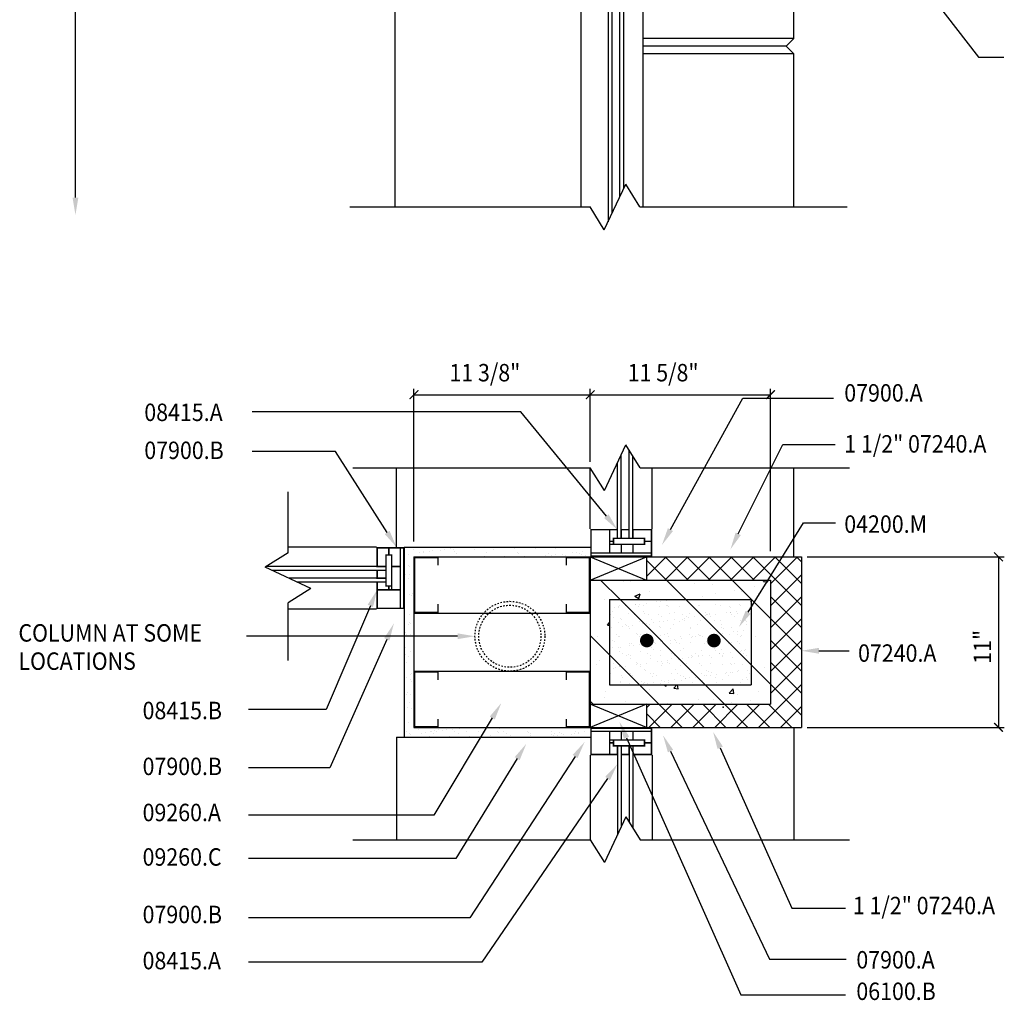
# Model space of a CAD drawing. Extents: x 10 to 697, y 9 to 300.
# Drawn here: x 182 to 246, y 101 to 164 of the extents above; entities that cross this region are included whole.
import ezdxf

# ---------------------------------------------------------------- set-up
doc = ezdxf.new("R2010")
doc.units = 0
doc.header["$LTSCALE"] = 0.5
doc.header["$MEASUREMENT"] = 0
doc.linetypes.add('HIDDEN2', pattern=[0.1875, 0.125, -0.0625])
doc.layers.get('0').update_dxf_attribs({"linetype": 'CONTINUOUS'})
doc.layers.get('DEFPOINTS').update_dxf_attribs({"linetype": 'CONTINUOUS'})
for name, color, linetype in [('A-ANNO-DIMS', 7, 'CONTINUOUS'), ('A-ANNO-NOTE', 7, 'CONTINUOUS'), ('A-ANNO-SYMB', 7, 'CONTINUOUS'), ('A-SECT-MBND', 2, 'CONTINUOUS'), ('A-SECT-MCUT', 2, 'CONTINUOUS'), ('A-SECT-PATT', 8, 'CONTINUOUS')]:
    doc.layers.add(name, color=color, linetype=linetype)
doc.styles.add('NOTE', font='romans.shx', dxfattribs={"width": 0.9})
doc.dimstyles.new('A1-12', dxfattribs={"dimscale": 12, "dimtxt": 0.09375, "dimasz": 0.046875, "dimexe": 0.03125, "dimexo": 0.03125, "dimgap": 0.03125, "dimtad": 1, "dimdec": 8, "dimzin": 3, "dimdsep": 46, "dimlunit": 4, "dimtxsty": 'Standard', "dimblk1": 'ARCHTICK', "dimblk2": 'ARCHTICK', "dimsah": 1, "dimcen": 0.09375, "dimclrd": 256, "dimclre": 256, "dimclrt": 256, "dimadec": 0, "dimazin": 0, "dimtfac": 1, "dimtdec": 8, "dimtmove": 2, "dimatfit": 3, "dimldrblk": 'ARCHTICK', "dimfxl": 0, "dimtolj": 1, "dimtzin": 3, "dimarcsym": 0})

# ---------------------------------------------------------------- blocks, each defined once
blk = doc.blocks.new('_ARCHTICK')
at = {"color": 0, "linetype": 'ByBlock'}
blk.add_lwpolyline([(-0.5, -0.5, 0.15, 0.15, 0), (0.5, 0.5, 0.15, 0.15, 0)], format="xyseb", dxfattribs=at)
blk = doc.blocks.new('*D32')
at = {"linetype": 'ByBlock'}
for p, q in [((233.296, 129.431), (246.01, 129.431)), ((245.635, 129.431), (245.635, 118.431)), ((233.296, 118.431), (246.01, 118.431))]:
    blk.add_line(p, q, dxfattribs=at)
at = {"layer": 'DEFPOINTS', "color": 0, "linetype": 'ByBlock'}
for p in [(232.921, 129.431), (232.921, 118.431), (245.635, 118.431)]:
    blk.add_point(p, dxfattribs=at)
at = {"linetype": 'ByBlock', "xscale": 0.5625, "yscale": 0.5625, "zscale": 0.5625}
for p, rotation in [((245.635, 129.431), 90), ((245.635, 118.431), 270)]:
    blk.add_blockref('_ARCHTICK', p, dxfattribs=dict(at, rotation=rotation))
at = {"linetype": 'ByBlock', "style": 'NOTE', "width": 0.9}
blk.add_text('11"', height=1.125, rotation=90, dxfattribs=at).set_placement((245.153, 122.533))
blk = doc.blocks.new('*D33')
at = {"linetype": 'ByBlock'}
for p, q in [((207.921, 130.431), (207.921, 140.265)), ((207.921, 139.89), (219.296, 139.89)), ((219.296, 135.556), (219.296, 140.265))]:
    blk.add_line(p, q, dxfattribs=at)
at = {"layer": 'DEFPOINTS', "color": 0, "linetype": 'ByBlock'}
for p in [(219.296, 139.89), (219.296, 135.181), (207.921, 130.056)]:
    blk.add_point(p, dxfattribs=at)
at = {"linetype": 'ByBlock', "xscale": 0.5625, "yscale": 0.5625, "zscale": 0.5625, "rotation": 180}
blk.add_blockref('_ARCHTICK', (207.921, 139.89), dxfattribs=at)
at = {"linetype": 'ByBlock', "xscale": 0.5625, "yscale": 0.5625, "zscale": 0.5625}
blk.add_blockref('_ARCHTICK', (219.296, 139.89), dxfattribs=at)
at = {"linetype": 'ByBlock', "style": 'NOTE', "width": 0.9}
blk.add_text('11 3/8"', height=1.125, dxfattribs=at).set_placement((210.209, 140.747))
blk = doc.blocks.new('*D34')
at = {"linetype": 'ByBlock'}
for p, q in [((219.296, 139.89), (230.921, 139.89)), ((230.921, 129.806), (230.921, 140.265))]:
    blk.add_line(p, q, dxfattribs=at)
at = {"layer": 'DEFPOINTS', "color": 0, "linetype": 'ByBlock'}
for p in [(230.921, 139.89), (219.296, 135.181), (230.921, 129.431)]:
    blk.add_point(p, dxfattribs=at)
at = {"linetype": 'ByBlock', "xscale": 0.5625, "yscale": 0.5625, "zscale": 0.5625, "rotation": 180}
blk.add_blockref('_ARCHTICK', (219.296, 139.89), dxfattribs=at)
at = {"linetype": 'ByBlock', "xscale": 0.5625, "yscale": 0.5625, "zscale": 0.5625}
blk.add_blockref('_ARCHTICK', (230.921, 139.89), dxfattribs=at)
at = {"linetype": 'ByBlock', "style": 'NOTE', "width": 0.9}
blk.add_text('11 5/8"', height=1.125, dxfattribs=at).set_placement((221.709, 140.747))
blk = doc.blocks.new('*X289')
at = {"color": 0}
for p, q in [((222.921, 128.169), (224.184, 129.431)), ((224.208, 127.931), (222.921, 129.218)), ((224.098, 127.931), (225.598, 129.431)), ((225.622, 127.931), (224.122, 129.431)), ((225.512, 127.931), (227.012, 129.431)), ((227.036, 127.931), (225.536, 129.431)), ((226.926, 127.931), (228.426, 129.431)), ((228.45, 127.931), (226.95, 129.431)), ((228.341, 127.931), (229.841, 129.431)), ((229.865, 127.931), (228.365, 129.431)), ((229.755, 127.931), (231.255, 129.431)), ((232.921, 126.289), (229.779, 129.431)), ((230.921, 127.683), (232.669, 129.431)), ((232.921, 127.703), (231.193, 129.431)), ((232.921, 129.118), (232.607, 129.431)), ((230.921, 126.269), (232.921, 128.269)), ((232.921, 124.875), (230.921, 126.875)), ((230.921, 124.855), (232.921, 126.855)), ((232.921, 123.461), (230.921, 125.461)), ((230.921, 123.441), (232.921, 125.441)), ((232.921, 122.047), (230.921, 124.047)), ((230.921, 122.027), (232.921, 124.027)), ((232.921, 120.632), (230.921, 122.632)), ((230.921, 120.612), (232.921, 122.612)), ((230.154, 118.431), (232.921, 121.198)), ((232.921, 119.218), (230.921, 121.218)), ((222.921, 119.683), (223.169, 119.931)), ((223.083, 118.431), (224.583, 119.931)), ((225.222, 118.431), (223.722, 119.931)), ((224.497, 118.431), (225.997, 119.931)), ((226.637, 118.431), (225.137, 119.931)), ((225.912, 118.431), (227.412, 119.931)), ((228.051, 118.431), (226.551, 119.931)), ((227.326, 118.431), (228.826, 119.931)), ((229.465, 118.431), (227.965, 119.931)), ((228.74, 118.431), (230.24, 119.931)), ((230.879, 118.431), (229.379, 119.931)), ((232.294, 118.431), (230.794, 119.931)), ((231.568, 118.431), (232.921, 119.784)), ((223.808, 118.431), (222.921, 119.319))]:
    blk.add_line(p, q, dxfattribs=at)
blk = doc.blocks.new('*X288')
at = {"color": 0}
for p, q in [((222.896, 126.438), (222.896, 126.438)), ((223.575, 126.527), (223.575, 126.527)), ((223.835, 126.562), (223.835, 126.562)), ((224.242, 126.615), (224.242, 126.615)), ((225.825, 126.676), (225.825, 126.676)), ((220.726, 125.9), (220.726, 125.9)), ((220.883, 126.173), (220.883, 126.173)), ((221.085, 126.191), (221.085, 126.191)), ((221.144, 126.207), (221.144, 126.207)), ((221.158, 126.315), (221.158, 126.315)), ((221.55, 126.261), (221.55, 126.261)), ((222.229, 126.35), (222.229, 126.35)), ((222.229, 126.339), (222.229, 126.339)), ((222.436, 126.24), (222.436, 126.24)), ((222.489, 126.384), (222.489, 126.384)), ((222.715, 126.317), (222.715, 126.317)), ((222.727, 125.883), (222.727, 125.883)), ((222.819, 125.798), (222.819, 125.798)), ((223.744, 126.256), (223.744, 126.256)), ((224.23, 126.322), (224.23, 126.322)), ((224.272, 126.32), (224.272, 126.32)), ((224.322, 126.237), (224.322, 126.237)), ((224.757, 125.839), (224.757, 125.839)), ((225.024, 126.25), (225.024, 126.25)), ((225.729, 125.804), (225.729, 125.804)), ((225.829, 126.323), (225.829, 126.323)), ((226.26, 126.278), (226.26, 126.278)), ((226.374, 126.299), (226.374, 126.299)), ((226.758, 125.822), (226.758, 125.822)), ((227.008, 125.798), (227.008, 125.798)), ((227.386, 126.326), (227.386, 126.326)), ((227.683, 126.316), (227.683, 126.316)), ((228.074, 125.825), (228.074, 125.825)), ((228.261, 126.26), (228.261, 126.26)), ((228.334, 125.859), (228.334, 125.859)), ((228.353, 126.176), (228.353, 126.176)), ((228.359, 125.847), (228.359, 125.847)), ((228.74, 125.913), (228.74, 125.913)), ((228.943, 126.329), (228.943, 126.329)), ((228.962, 126.31), (228.962, 126.31)), ((229.42, 126.002), (229.42, 126.002)), ((229.668, 125.864), (229.668, 125.864)), ((220.591, 125.68), (220.591, 125.68)), ((220.802, 125.546), (220.802, 125.546)), ((221.117, 125.228), (221.117, 125.228)), ((221.223, 125.444), (221.223, 125.444)), ((221.316, 125.36), (221.316, 125.36)), ((221.791, 125.745), (221.791, 125.745)), ((222.149, 125.683), (222.149, 125.683)), ((222.359, 125.549), (222.359, 125.549)), ((222.467, 125.276), (222.467, 125.276)), ((223.07, 125.739), (223.07, 125.739)), ((223.254, 125.4), (223.254, 125.4)), ((223.357, 125.204), (223.357, 125.204)), ((223.706, 125.686), (223.706, 125.686)), ((223.776, 125.293), (223.776, 125.293)), ((223.916, 125.552), (223.916, 125.552)), ((224.036, 125.293), (224.036, 125.293)), ((224.296, 125.328), (224.296, 125.328)), ((224.421, 125.788), (224.421, 125.788)), ((224.703, 125.381), (224.703, 125.381)), ((225.055, 125.287), (225.055, 125.287)), ((225.254, 125.383), (225.254, 125.383)), ((225.263, 125.689), (225.263, 125.689)), ((225.347, 125.298), (225.347, 125.298)), ((225.382, 125.471), (225.382, 125.471)), ((225.474, 125.555), (225.474, 125.555)), ((225.642, 125.505), (225.642, 125.505)), ((226.049, 125.558), (226.049, 125.558)), ((226.405, 125.336), (226.405, 125.336)), ((226.728, 125.648), (226.728, 125.648)), ((226.82, 125.692), (226.82, 125.692)), ((226.85, 125.737), (226.85, 125.737)), ((226.988, 125.682), (226.988, 125.682)), ((227.031, 125.557), (227.031, 125.557)), ((227.285, 125.338), (227.285, 125.338)), ((227.395, 125.736), (227.395, 125.736)), ((227.714, 125.352), (227.714, 125.352)), ((228.377, 125.695), (228.377, 125.695)), ((228.588, 125.56), (228.588, 125.56)), ((228.788, 125.777), (228.788, 125.777)), ((228.993, 125.346), (228.993, 125.346)), ((229.285, 125.321), (229.285, 125.321)), ((229.378, 125.237), (229.378, 125.237)), ((220.665, 124.85), (220.665, 124.85)), ((221.344, 124.939), (221.344, 124.939)), ((221.561, 125.063), (221.561, 125.063)), ((221.605, 124.973), (221.605, 124.973)), ((221.751, 124.961), (221.751, 124.961)), ((221.823, 124.782), (221.823, 124.782)), ((222.011, 125.027), (222.011, 125.027)), ((222.69, 125.116), (222.69, 125.116)), ((222.95, 125.151), (222.95, 125.151)), ((223.102, 124.776), (223.102, 124.776)), ((223.118, 125.065), (223.118, 125.065)), ((223.751, 124.944), (223.751, 124.944)), ((223.844, 124.859), (223.844, 124.859)), ((224.452, 124.824), (224.452, 124.824)), ((224.676, 125.068), (224.676, 125.068)), ((225.761, 124.841), (225.761, 124.841)), ((225.782, 124.9), (225.782, 124.9)), ((226.233, 125.071), (226.233, 125.071)), ((227.04, 124.835), (227.04, 124.835)), ((227.782, 124.882), (227.782, 124.882)), ((227.79, 125.074), (227.79, 125.074)), ((227.874, 124.798), (227.874, 124.798)), ((228.39, 124.883), (228.39, 124.883)), ((228.535, 124.591), (228.535, 124.591)), ((228.795, 124.625), (228.795, 124.625)), ((229.201, 124.679), (229.201, 124.679)), ((229.347, 125.077), (229.347, 125.077)), ((220.745, 124.066), (220.745, 124.066)), ((220.837, 123.982), (220.837, 123.982)), ((220.995, 124.428), (220.995, 124.428)), ((221.148, 124.264), (221.148, 124.264)), ((221.206, 124.294), (221.206, 124.294)), ((222.248, 124.505), (222.248, 124.505)), ((222.34, 124.421), (222.34, 124.421)), ((222.499, 124.313), (222.499, 124.313)), ((222.552, 124.431), (222.552, 124.431)), ((222.763, 124.297), (222.763, 124.297)), ((222.775, 124.022), (222.775, 124.022)), ((223.151, 123.882), (223.151, 123.882)), ((223.411, 123.917), (223.411, 123.917)), ((223.807, 124.33), (223.807, 124.33)), ((223.818, 123.97), (223.818, 123.97)), ((224.109, 124.434), (224.109, 124.434)), ((224.279, 124.461), (224.279, 124.461)), ((224.32, 124.3), (224.32, 124.3)), ((224.497, 124.06), (224.497, 124.06)), ((224.757, 124.094), (224.757, 124.094)), ((224.776, 124.005), (224.776, 124.005)), ((224.868, 123.92), (224.868, 123.92)), ((225.087, 124.324), (225.087, 124.324)), ((225.164, 124.147), (225.164, 124.147)), ((225.667, 124.437), (225.667, 124.437)), ((225.843, 124.237), (225.843, 124.237)), ((225.877, 124.303), (225.877, 124.303)), ((226.103, 124.271), (226.103, 124.271)), ((226.279, 124.444), (226.279, 124.444)), ((226.371, 124.359), (226.371, 124.359)), ((226.437, 124.372), (226.437, 124.372)), ((226.51, 124.325), (226.51, 124.325)), ((226.806, 123.961), (226.806, 123.961)), ((227.189, 124.414), (227.189, 124.414)), ((227.224, 124.44), (227.224, 124.44)), ((227.434, 124.305), (227.434, 124.305)), ((227.449, 124.448), (227.449, 124.448)), ((227.746, 124.389), (227.746, 124.389)), ((227.856, 124.502), (227.856, 124.502)), ((228.309, 124.399), (228.309, 124.399)), ((228.422, 123.92), (228.422, 123.92)), ((228.781, 124.443), (228.781, 124.443)), ((228.807, 123.943), (228.807, 123.943)), ((228.992, 124.308), (228.992, 124.308)), ((229.025, 124.383), (229.025, 124.383)), ((220.72, 123.562), (220.72, 123.562)), ((221.126, 123.616), (221.126, 123.616)), ((221.18, 123.301), (221.18, 123.301)), ((221.272, 123.583), (221.272, 123.583)), ((221.805, 123.705), (221.805, 123.705)), ((221.854, 123.818), (221.854, 123.818)), ((221.965, 123.811), (221.965, 123.811)), ((222.066, 123.739), (222.066, 123.739)), ((222.472, 123.793), (222.472, 123.793)), ((222.53, 123.35), (222.53, 123.35)), ((223.133, 123.812), (223.133, 123.812)), ((223.273, 123.566), (223.273, 123.566)), ((223.365, 123.481), (223.365, 123.481)), ((223.522, 123.813), (223.522, 123.813)), ((223.839, 123.366), (223.839, 123.366)), ((224.484, 123.861), (224.484, 123.861)), ((225.079, 123.816), (225.079, 123.816)), ((225.118, 123.36), (225.118, 123.36)), ((225.303, 123.522), (225.303, 123.522)), ((225.792, 123.878), (225.792, 123.878)), ((226.468, 123.409), (226.468, 123.409)), ((226.636, 123.819), (226.636, 123.819)), ((227.071, 123.871), (227.071, 123.871)), ((227.304, 123.505), (227.304, 123.505)), ((227.396, 123.42), (227.396, 123.42)), ((227.777, 123.425), (227.777, 123.425)), ((228.193, 123.822), (228.193, 123.822)), ((228.317, 123.268), (228.317, 123.268)), ((228.899, 123.859), (228.899, 123.859)), ((228.996, 123.357), (228.996, 123.357)), ((229.056, 123.419), (229.056, 123.419)), ((229.256, 123.392), (229.256, 123.392)), ((229.334, 123.46), (229.334, 123.46)), ((229.662, 123.445), (229.662, 123.445)), ((220.577, 122.838), (220.577, 122.838)), ((221.399, 123.176), (221.399, 123.176)), ((221.61, 123.042), (221.61, 123.042)), ((221.77, 123.127), (221.77, 123.127)), ((221.862, 123.043), (221.862, 123.043)), ((221.886, 122.855), (221.886, 122.855)), ((222.297, 122.644), (222.297, 122.644)), ((222.956, 123.179), (222.956, 123.179)), ((223.165, 122.849), (223.165, 122.849)), ((223.167, 123.045), (223.167, 123.045)), ((223.612, 122.649), (223.612, 122.649)), ((223.8, 123.083), (223.8, 123.083)), ((223.872, 122.683), (223.872, 122.683)), ((224.279, 122.736), (224.279, 122.736)), ((224.298, 122.627), (224.298, 122.627)), ((224.513, 123.182), (224.513, 123.182)), ((224.515, 122.897), (224.515, 122.897)), ((224.724, 123.048), (224.724, 123.048)), ((224.958, 122.826), (224.958, 122.826)), ((225.218, 122.86), (225.218, 122.86)), ((225.625, 122.913), (225.625, 122.913)), ((225.801, 123.066), (225.801, 123.066)), ((225.824, 122.914), (225.824, 122.914)), ((225.893, 122.981), (225.893, 122.981)), ((226.07, 123.185), (226.07, 123.185)), ((226.281, 123.051), (226.281, 123.051)), ((226.304, 123.003), (226.304, 123.003)), ((226.564, 123.037), (226.564, 123.037)), ((226.971, 123.091), (226.971, 123.091)), ((227.103, 122.908), (227.103, 122.908)), ((227.627, 123.188), (227.627, 123.188)), ((227.65, 123.18), (227.65, 123.18)), ((227.831, 123.022), (227.831, 123.022)), ((227.838, 123.053), (227.838, 123.053)), ((227.91, 123.214), (227.91, 123.214)), ((228.453, 122.957), (228.453, 122.957)), ((229.184, 123.191), (229.184, 123.191)), ((229.395, 123.056), (229.395, 123.056)), ((220.794, 122.205), (220.794, 122.205)), ((220.812, 122.556), (220.812, 122.556)), ((220.92, 122.294), (220.92, 122.294)), ((221.181, 122.328), (221.181, 122.328)), ((221.211, 122.337), (221.211, 122.337)), ((221.587, 122.382), (221.587, 122.382)), ((222.266, 122.471), (222.266, 122.471)), ((222.369, 122.558), (222.369, 122.558)), ((222.527, 122.506), (222.527, 122.506)), ((222.562, 122.386), (222.562, 122.386)), ((222.795, 122.188), (222.795, 122.188)), ((222.887, 122.104), (222.887, 122.104)), ((222.933, 122.559), (222.933, 122.559)), ((223.87, 122.403), (223.87, 122.403)), ((223.926, 122.561), (223.926, 122.561)), ((224.39, 122.542), (224.39, 122.542)), ((224.825, 122.144), (224.825, 122.144)), ((225.149, 122.397), (225.149, 122.397)), ((225.483, 122.564), (225.483, 122.564)), ((226.328, 122.583), (226.328, 122.583)), ((226.5, 122.445), (226.5, 122.445)), ((226.826, 122.127), (226.826, 122.127)), ((226.918, 122.042), (226.918, 122.042)), ((227.04, 122.567), (227.04, 122.567)), ((227.809, 122.462), (227.809, 122.462)), ((228.329, 122.565), (228.329, 122.565)), ((228.371, 121.98), (228.371, 121.98)), ((228.421, 122.481), (228.421, 122.481)), ((228.485, 121.993), (228.485, 121.993)), ((228.597, 122.57), (228.597, 122.57)), ((228.778, 122.034), (228.778, 122.034)), ((228.856, 122.082), (228.856, 122.082)), ((229.088, 122.456), (229.088, 122.456)), ((229.457, 122.123), (229.457, 122.123)), ((220.608, 121.875), (220.608, 121.875)), ((221.243, 121.374), (221.243, 121.374)), ((221.292, 121.749), (221.292, 121.749)), ((221.384, 121.665), (221.384, 121.665)), ((221.803, 121.924), (221.803, 121.924)), ((221.917, 121.892), (221.917, 121.892)), ((222.014, 121.79), (222.014, 121.79)), ((222.593, 121.423), (222.593, 121.423)), ((223.196, 121.885), (223.196, 121.885)), ((223.322, 121.705), (223.322, 121.705)), ((223.36, 121.927), (223.36, 121.927)), ((223.571, 121.793), (223.571, 121.793)), ((223.902, 121.439), (223.902, 121.439)), ((224.073, 121.415), (224.073, 121.415)), ((224.333, 121.449), (224.333, 121.449)), ((224.547, 121.934), (224.547, 121.934)), ((224.74, 121.502), (224.74, 121.502)), ((224.917, 121.93), (224.917, 121.93)), ((225.128, 121.796), (225.128, 121.796)), ((225.181, 121.433), (225.181, 121.433)), ((225.323, 121.688), (225.323, 121.688)), ((225.415, 121.603), (225.415, 121.603)), ((225.419, 121.592), (225.419, 121.592)), ((225.679, 121.626), (225.679, 121.626)), ((225.855, 121.951), (225.855, 121.951)), ((226.086, 121.68), (226.086, 121.68)), ((226.474, 121.933), (226.474, 121.933)), ((226.531, 121.482), (226.531, 121.482)), ((226.685, 121.798), (226.685, 121.798)), ((226.765, 121.769), (226.765, 121.769)), ((227.025, 121.803), (227.025, 121.803)), ((227.134, 121.945), (227.134, 121.945)), ((227.353, 121.644), (227.353, 121.644)), ((227.432, 121.857), (227.432, 121.857)), ((227.84, 121.499), (227.84, 121.499)), ((228.031, 121.936), (228.031, 121.936)), ((228.111, 121.946), (228.111, 121.946)), ((228.242, 121.801), (228.242, 121.801)), ((229.119, 121.493), (229.119, 121.493)), ((229.354, 121.626), (229.354, 121.626)), ((229.446, 121.542), (229.446, 121.542)), ((229.588, 121.938), (229.588, 121.938)), ((221.216, 121.304), (221.216, 121.304)), ((221.819, 121.266), (221.819, 121.266)), ((222.727, 121.237), (222.727, 121.237)), ((222.773, 121.306), (222.773, 121.306)), ((222.988, 121.272), (222.988, 121.272)), ((223.394, 121.325), (223.394, 121.325)), ((223.82, 121.249), (223.82, 121.249)), ((224.33, 121.309), (224.33, 121.309)), ((225.85, 121.205), (225.85, 121.205)), ((225.887, 121.312), (225.887, 121.312)), ((227.444, 121.315), (227.444, 121.315)), ((227.851, 121.188), (227.851, 121.188)), ((229.001, 121.318), (229.001, 121.318))]:
    blk.add_line(p, q, dxfattribs=at)
blk = doc.blocks.new('*X287')
at = {"color": 0}
for p, q in [((207.49, 130.048), (207.49, 130.048)), ((207.593, 129.602), (207.593, 129.602)), ((207.865, 129.873), (207.865, 129.873)), ((208.272, 129.691), (208.272, 129.691)), ((208.532, 129.725), (208.532, 129.725)), ((208.565, 129.779), (208.565, 129.779)), ((208.939, 129.779), (208.939, 129.779)), ((209.047, 130.051), (209.047, 130.051)), ((209.144, 129.867), (209.144, 129.867)), ((209.618, 129.868), (209.618, 129.868)), ((209.878, 129.902), (209.878, 129.902)), ((210.285, 129.956), (210.285, 129.956)), ((210.495, 129.916), (210.495, 129.916)), ((210.565, 129.762), (210.565, 129.762)), ((210.604, 130.054), (210.604, 130.054)), ((210.658, 129.678), (210.658, 129.678)), ((210.964, 130.045), (210.964, 130.045)), ((211.804, 129.932), (211.804, 129.932)), ((212.596, 129.718), (212.596, 129.718)), ((213.083, 129.926), (213.083, 129.926)), ((214.433, 129.975), (214.433, 129.975)), ((214.596, 129.701), (214.596, 129.701)), ((214.689, 129.616), (214.689, 129.616)), ((215.742, 129.992), (215.742, 129.992)), ((216.192, 130.055), (216.192, 130.055)), ((216.627, 129.656), (216.627, 129.656)), ((217.021, 129.986), (217.021, 129.986)), ((217.475, 129.608), (217.475, 129.608)), ((218.154, 129.697), (218.154, 129.697)), ((218.371, 130.034), (218.371, 130.034)), ((218.415, 129.732), (218.415, 129.732)), ((218.627, 129.639), (218.627, 129.639)), ((218.821, 129.785), (218.821, 129.785)), ((212.48, 129.464), (212.48, 129.464)), ((213.789, 129.48), (213.789, 129.48)), ((215.068, 129.474), (215.068, 129.474)), ((216.418, 129.523), (216.418, 129.523)), ((216.809, 129.52), (216.809, 129.52)), ((217.069, 129.555), (217.069, 129.555)), ((217.727, 129.54), (217.727, 129.54)), ((217.823, 129.434), (217.823, 129.434)), ((218.719, 129.555), (218.719, 129.555)), ((219.006, 129.533), (219.006, 129.533)), ((207.559, 128.884), (207.559, 128.884)), ((207.651, 128.8), (207.651, 128.8)), ((207.893, 128.796), (207.893, 128.796)), ((207.897, 128.91), (207.897, 128.91)), ((207.327, 128.162), (207.327, 128.162)), ((207.387, 128.28), (207.387, 128.28)), ((207.538, 128.028), (207.538, 128.028)), ((207.648, 128.314), (207.648, 128.314)), ((207.608, 127.023), (207.608, 127.023)), ((207.731, 126.91), (207.731, 126.91)), ((207.848, 127.046), (207.848, 127.046)), ((207.317, 125.502), (207.317, 125.502)), ((207.628, 125.189), (207.628, 125.189)), ((207.63, 125.723), (207.63, 125.723)), ((207.348, 124.539), (207.348, 124.539)), ((207.548, 125.037), (207.548, 125.037)), ((207.72, 125.105), (207.72, 125.105)), ((207.424, 124.401), (207.424, 124.401)), ((207.685, 124.435), (207.685, 124.435)), ((207.38, 123.575), (207.38, 123.575)), ((207.677, 123.328), (207.677, 123.328)), ((207.385, 123.151), (207.385, 123.151)), ((207.411, 122.612), (207.411, 122.612)), ((207.596, 123.017), (207.596, 123.017)), ((207.885, 123.167), (207.885, 123.167)), ((207.443, 121.649), (207.443, 121.649)), ((207.667, 121.844), (207.667, 121.844)), ((207.696, 121.495), (207.696, 121.495)), ((207.788, 121.41), (207.788, 121.41)), ((207.789, 121.899), (207.789, 121.899)), ((207.462, 120.522), (207.462, 120.522)), ((207.474, 120.685), (207.474, 120.685)), ((207.722, 120.557), (207.722, 120.557)), ((207.31, 120.032), (207.31, 120.032)), ((207.506, 119.722), (207.506, 119.722)), ((207.606, 120.026), (207.606, 120.026)), ((207.745, 119.634), (207.745, 119.634)), ((207.537, 118.758), (207.537, 118.758)), ((208.243, 118.312), (208.243, 118.312)), ((209.267, 118.238), (209.267, 118.238)), ((209.522, 118.306), (209.522, 118.306)), ((209.729, 118.232), (209.729, 118.232)), ((209.99, 118.266), (209.99, 118.266)), ((210.396, 118.319), (210.396, 118.319)), ((210.873, 118.355), (210.873, 118.355)), ((211.075, 118.409), (211.075, 118.409)), ((211.298, 118.194), (211.298, 118.194)), ((212.182, 118.372), (212.182, 118.372)), ((213.298, 118.177), (213.298, 118.177)), ((213.461, 118.365), (213.461, 118.365)), ((214.811, 118.414), (214.811, 118.414)), ((216.12, 118.431), (216.12, 118.431)), ((217.399, 118.425), (217.399, 118.425)), ((207.298, 117.912), (207.298, 117.912)), ((207.444, 118.14), (207.444, 118.14)), ((207.655, 118.006), (207.655, 118.006)), ((207.704, 117.965), (207.704, 117.965)), ((208.384, 118.054), (208.384, 118.054)), ((208.644, 118.089), (208.644, 118.089)), ((208.919, 117.844), (208.919, 117.844)), ((209.001, 118.143), (209.001, 118.143)), ((209.05, 118.142), (209.05, 118.142)), ((209.212, 118.008), (209.212, 118.008)), ((209.359, 118.154), (209.359, 118.154)), ((210.228, 117.86), (210.228, 117.86)), ((210.558, 118.146), (210.558, 118.146)), ((210.769, 118.011), (210.769, 118.011)), ((211.507, 117.854), (211.507, 117.854)), ((212.115, 118.148), (212.115, 118.148)), ((212.326, 118.014), (212.326, 118.014)), ((212.858, 117.903), (212.858, 117.903)), ((213.39, 118.093), (213.39, 118.093)), ((213.672, 118.151), (213.672, 118.151)), ((213.883, 118.017), (213.883, 118.017)), ((214.166, 117.919), (214.166, 117.919)), ((215.229, 118.154), (215.229, 118.154)), ((215.328, 118.133), (215.328, 118.133)), ((215.44, 118.02), (215.44, 118.02)), ((215.446, 117.913), (215.446, 117.913)), ((216.786, 118.157), (216.786, 118.157)), ((216.796, 117.962), (216.796, 117.962)), ((216.92, 117.884), (216.92, 117.884)), ((216.997, 118.023), (216.997, 118.023)), ((217.18, 117.918), (217.18, 117.918)), ((217.329, 118.116), (217.329, 118.116)), ((217.421, 118.031), (217.421, 118.031)), ((217.587, 117.972), (217.587, 117.972)), ((218.105, 117.979), (218.105, 117.979)), ((218.266, 118.061), (218.266, 118.061)), ((218.343, 118.16), (218.343, 118.16)), ((218.526, 118.095), (218.526, 118.095)), ((218.554, 118.025), (218.554, 118.025)), ((218.932, 118.149), (218.932, 118.149))]:
    blk.add_line(p, q, dxfattribs=at)
blk = doc.blocks.new('*X286')
at = {"color": 0}
for p, q in [((221.423, 127.841), (221.423, 127.841)), ((221.861, 127.847), (221.861, 127.847)), ((224.53, 127.734), (224.53, 127.734)), ((230.463, 127.848), (230.534, 127.931)), ((230.463, 127.848), (230.762, 127.822)), ((230.762, 127.821), (230.742, 127.931)), ((223.118, 127.181), (223.118, 127.181)), ((226.034, 127.681), (226.034, 127.681)), ((227.199, 127.621), (227.199, 127.621)), ((227.355, 127.072), (227.355, 127.072)), ((228.607, 127.237), (228.607, 127.237)), ((229.052, 127.223), (229.052, 127.223)), ((229.868, 127.509), (229.868, 127.509)), ((230.148, 127.084), (230.148, 127.084)), ((230.5, 127.486), (230.5, 127.486)), ((220.202, 126.68), (220.202, 126.68)), ((222.17, 126.905), (222.52, 127.039)), ((222.17, 126.905), (222.419, 126.737)), ((222.419, 126.737), (222.52, 127.039)), ((226.526, 126.903), (226.526, 126.903)), ((229.671, 126.535), (229.706, 126.639)), ((229.671, 126.626), (229.706, 126.639)), ((220.398, 125.028), (220.546, 125.204)), ((220.398, 125.028), (220.546, 125.015)), ((219.736, 124.27), (219.736, 124.27)), ((229.949, 124.282), (229.949, 124.282)), ((220.394, 123.332), (220.394, 123.332)), ((219.893, 122.75), (219.893, 122.75)), ((219.673, 122.463), (219.673, 122.463)), ((229.712, 121.986), (229.712, 121.986)), ((230.569, 122.299), (230.569, 122.299)), ((220.251, 120.74), (220.251, 120.74)), ((223.103, 120.849), (223.103, 120.849)), ((223.409, 121.156), (223.409, 121.156)), ((224.063, 121.181), (224.187, 121.098)), ((224.187, 121.098), (224.215, 121.181)), ((224.678, 120.953), (224.87, 121.181)), ((224.678, 120.953), (224.977, 120.927)), ((224.977, 120.927), (224.93, 121.181)), ((228.265, 120.639), (228.506, 120.927)), ((228.564, 120.613), (228.506, 120.927)), ((230.133, 120.753), (230.133, 120.753)), ((220.187, 120.349), (220.187, 120.349)), ((221.588, 120.083), (221.588, 120.083)), ((226.283, 120.245), (226.283, 120.245)), ((227.217, 120.252), (227.217, 120.252)), ((228.265, 120.639), (228.563, 120.613)), ((228.809, 120.565), (228.809, 120.565)), ((229.648, 120.178), (229.648, 120.178)), ((224.257, 119.97), (224.257, 119.97)), ((228.397, 120.013), (228.397, 120.013))]:
    blk.add_line(p, q, dxfattribs=at)
blk = doc.blocks.new('*X285')
at = {"color": 0}
for p, q in [((221.215, 126.681), (219.965, 127.931)), ((225.458, 126.681), (224.208, 127.931)), ((230.921, 125.461), (228.45, 127.931)), ((226.715, 121.181), (221.215, 126.681)), ((229.671, 122.468), (225.458, 126.681)), ((220.546, 123.108), (219.296, 124.358)), ((222.472, 121.181), (220.546, 123.108)), ((230.921, 121.218), (229.671, 122.468)), ((223.722, 119.931), (222.472, 121.181)), ((227.965, 119.931), (226.715, 121.181)), ((219.48, 119.931), (219.296, 120.115))]:
    blk.add_line(p, q, dxfattribs=at)

msp = doc.modelspace()

# ---------------------------------------------------------------- linework, layer by layer
at = {"layer": 'A-ANNO-DIMS'}
msp.add_line((186.07729004, 152.6057953), (186.07729004, 180.57180347), dxfattribs=at)
at = {"layer": 'A-ANNO-DIMS', "linetype": 'Continuous', "extrusion": (0, 0, -1)}
msp.add_solid([(-186.26479004, 152.6057953), (-186.07729004, 151.4807953), (-185.88979004, 152.6057953)], dxfattribs=at)
at = {"layer": 'A-ANNO-NOTE'}
for p, q in [((210.73051032, 124.30941296), (197.11551026, 124.30941296)), ((234.04601032, 123.37286144), (235.99231827, 123.37286144))]:
    msp.add_line(p, q, dxfattribs=at)
at = {"layer": 'A-ANNO-NOTE', "flags": 128}
for points in [[(231.75158564, 177.92366154), (244.33449849, 161.65630606), (245.98402801, 161.65630606)], [(224.46702101, 131.18643714), (229.14259227, 139.66265939), (234.99240275, 139.66265939)], [(220.33266269, 132.05133258), (214.81045552, 138.78560376), (197.4824563, 138.78560376)], [(228.84309506, 130.92090377), (231.72339161, 136.67716806), (235.10710608, 136.67716806)], [(206.19041039, 131.00450247), (202.86011236, 136.21820957), (197.4824563, 136.21820957)], [(229.47948139, 125.85742287), (233.04490488, 131.62725549), (235.10862541, 131.62725549)], [(205.10567569, 126.27116882), (202.26143487, 119.58424617), (197.24228977, 119.58424617)], [(206.16795487, 124.10825564), (202.50044149, 115.82271584), (197.24228977, 115.82271584)], [(212.97463113, 119.04003102), (209.19263497, 112.7776672), (197.24228977, 112.7776672)], [(221.63468561, 117.76518548), (229.01930187, 101.18398633), (235.75445932, 101.18398633)], [(224.47484348, 116.90140209), (230.8645492, 103.48881429), (235.8005906, 103.48881429)], [(227.67814869, 117.11995536), (232.29461904, 106.76167096), (235.75445932, 106.76167096)], [(218.31698654, 116.55260345), (211.52295103, 106.15020895), (197.24228977, 106.15020895)], [(214.57960297, 116.41611399), (210.62667468, 109.97144579), (197.24228977, 109.97144579)], [(220.41054545, 115.13320617), (212.29972305, 103.28428102), (197.24228977, 103.28428102)]]:
    msp.add_lwpolyline(points, dxfattribs=at)
at = {"layer": 'A-ANNO-NOTE', "linetype": 'Continuous', "extrusion": (0, 0, -1)}
for points in [[(-220.47764929, 132.17022385), (-221.04601032, 131.18141296), (-220.18767609, 131.93244131)], [(-206.34842531, 131.10543579), (-206.79601032, 130.05641296), (-206.03239547, 130.90356915)], [(-224.63119973, 131.09587447), (-223.92364499, 130.2013648), (-224.30284229, 131.27699981)], [(-229.01077493, 130.83700078), (-228.33967715, 129.91482454), (-228.67541519, 131.00480675)], [(-204.933135, 126.34455793), (-205.54601032, 127.30641296), (-205.27821638, 126.19777972)], [(-229.63898496, 125.75885887), (-228.88809741, 124.90040146), (-229.31997783, 125.95598687)], [(-205.9965006, 124.18414821), (-206.62331025, 125.1369813), (-206.33940915, 124.03236308)], [(-210.73051032, 124.49691296), (-211.85551032, 124.30941296), (-210.73051032, 124.12191296)], [(-212.81412978, 119.13696175), (-213.55621551, 120.00303912), (-213.13513248, 118.94310029)], [(-221.46340425, 117.68890348), (-221.17699357, 118.79287366), (-221.80596697, 117.84146749)], [(-224.30557065, 116.82076116), (-223.99099789, 117.91703906), (-224.6441163, 116.98204302)], [(-227.50688759, 117.04362788), (-227.22018378, 118.14752198), (-227.8494098, 117.19628285)], [(-214.41977306, 116.51414792), (-215.16780655, 117.37509342), (-214.73943287, 116.31808006)], [(-218.16000271, 116.65513309), (-218.93216436, 117.49450644), (-218.47397037, 116.45007381)], [(-220.25582263, 115.23911698), (-221.04601032, 116.06154307), (-220.56526827, 115.02729536)]]:
    msp.add_solid(points, dxfattribs=at)
at = {"layer": 'A-ANNO-NOTE', "linetype": 'Continuous', "extrusion": (-1.22461e-16, 1.22461e-16, -1)}
msp.add_solid([(-234.04601032, 123.18536144), (-232.92101032, 123.37286144), (-234.04601032, 123.56036144)], dxfattribs=at)
at = {"layer": 'A-ANNO-SYMB'}
for p, q in [((220.19431134, 150.52592659), (221.58237119, 153.4674412)), ((222.49496593, 151.99668389), (221.58237119, 153.4674412)), ((203.7918192, 151.99668389), (219.2817166, 151.99668389)), ((220.19431134, 150.52592659), (219.2817166, 151.99668389)), ((222.49496593, 151.99668389), (235.86724308, 151.99668389)), ((220.20860506, 133.71065565), (221.59666491, 136.65217026)), ((222.50925965, 135.18141296), (221.59666491, 136.65217026)), ((203.9751108, 135.18141296), (219.29601032, 135.18141296)), ((220.20860506, 133.71065565), (219.29601032, 135.18141296)), ((222.50925965, 135.18141296), (236.0241874, 135.18141296)), ((199.79601032, 129.68068457), (199.79601032, 133.61650245)), ((199.79601032, 129.68068457), (198.32525301, 128.76808983)), ((201.26676763, 127.38002998), (198.32525301, 128.76808983)), ((201.26676763, 127.38002998), (199.79601032, 126.46743524)), ((199.79601032, 122.7557136), (199.79601032, 126.46743524)), ((221.59666491, 112.65217026), (220.20860506, 109.71065565)), ((221.59666491, 112.65217026), (222.50925965, 111.18141296)), ((203.9751108, 111.18141296), (219.29601032, 111.18141296)), ((219.29601032, 111.18141296), (220.20860506, 109.71065565)), ((222.50925965, 111.18141296), (236.0241874, 111.18141296))]:
    msp.add_line(p, q, dxfattribs=at)
at = {"layer": 'A-SECT-MBND'}
for p, q in [((206.6894367, 178.24668389), (206.6894367, 151.99668389)), ((218.6894367, 177.07480889), (218.6894367, 151.99668389)), ((222.6894367, 177.07480889), (222.6894367, 151.99668389)), ((232.4394367, 162.87168389), (232.4394367, 169.87168389)), ((232.4394367, 162.87168389), (222.6894367, 162.87168389)), ((231.9394367, 162.37168389), (232.4394367, 162.87168389)), ((231.9394367, 162.37168389), (222.6894367, 162.37168389)), ((232.4394367, 161.87168389), (231.9394367, 162.37168389)), ((232.4394367, 161.87168389), (222.6894367, 161.87168389)), ((232.4394367, 151.99668389), (232.4394367, 161.87168389)), ((206.79601032, 130.00953796), (206.79601032, 135.18141296)), ((219.29601032, 131.22828796), (219.29601032, 135.18141296)), ((223.29601032, 131.22828796), (223.29601032, 135.18141296)), ((232.42101032, 129.43141296), (232.42101032, 135.18141296)), ((205.49913532, 130.05641296), (199.79601032, 130.05641296)), ((205.49913532, 126.05641296), (199.79601032, 126.05641296)), ((232.42101032, 118.43141296), (232.42101032, 111.18141296)), ((206.79601032, 117.80641296), (207.29601032, 117.80641296)), ((206.79601032, 117.80641296), (206.79601032, 111.18141296)), ((219.29601032, 116.63453796), (219.29601032, 111.18141296)), ((223.29601032, 116.63453796), (223.29601032, 111.18141296))]:
    msp.add_line(p, q, dxfattribs=at)
at = {"layer": 'A-SECT-MBND', "linetype": 'HIDDEN2'}
for radius in [2.253, 2.003]:
    msp.add_circle((214.10851032, 124.30941296), radius, dxfattribs=at)
at = {"layer": 'A-SECT-MCUT'}
for p, q in [((220.4394367, 177.43418389), (220.4394367, 151.04538532)), ((220.6894367, 177.43418389), (220.6894367, 151.57517419)), ((221.1894367, 177.43418389), (221.1894367, 152.63475192)), ((221.4394367, 177.43418389), (221.4394367, 153.16454079)), ((221.29601032, 130.61891296), (221.29601032, 136.01503645)), ((221.79601032, 130.61891296), (221.79601032, 136.33090091)), ((221.04601032, 130.61891296), (221.04601032, 135.48524759)), ((222.04601032, 130.61891296), (222.04601032, 135.92799553)), ((207.29601032, 130.05641296), (219.29601032, 130.05641296)), ((207.29601032, 130.00953796), (207.29601032, 117.80641296)), ((207.92101032, 129.43141296), (232.92101032, 129.43141296)), ((207.92101032, 129.43141296), (207.92101032, 118.43141296)), ((219.29601032, 129.43141296), (219.29601032, 118.43141296)), ((219.29601032, 129.43141296), (222.92101032, 127.93141296)), ((219.29601032, 127.93141296), (222.92101032, 129.43141296)), ((222.92101032, 129.43141296), (222.92101032, 127.93141296)), ((232.92101032, 129.43141296), (232.92101032, 118.43141296)), ((206.10851032, 128.80641296), (198.38701539, 128.80641296)), ((206.10851032, 128.55641296), (198.77382921, 128.55641296)), ((206.10851032, 128.05641296), (199.83340695, 128.05641296)), ((206.10851032, 127.80641296), (200.36319581, 127.80641296)), ((219.29601032, 127.93141296), (230.92101032, 127.93141296)), ((230.92101032, 127.93141296), (230.92101032, 119.93141296)), ((220.54601032, 126.68141296), (229.67101032, 126.68141296)), ((220.54601032, 126.68141296), (220.54601032, 121.18141296)), ((229.67101032, 126.68141296), (229.67101032, 121.18141296)), ((207.92101032, 125.80641296), (219.29601032, 125.80641296)), ((207.92101032, 122.05641296), (219.29601032, 122.05641296)), ((220.54601032, 121.18141296), (229.67101032, 121.18141296)), ((219.29601032, 119.93141296), (230.92101032, 119.93141296)), ((222.92101032, 119.93141296), (219.29601032, 118.43141296)), ((222.92101032, 118.43141296), (219.29601032, 119.93141296)), ((222.92101032, 119.93141296), (222.92101032, 118.43141296)), ((207.92101032, 118.43141296), (232.92101032, 118.43141296)), ((207.29601032, 117.80641296), (219.29601032, 117.80641296)), ((221.04601032, 117.24391296), (221.04601032, 111.48524759)), ((221.29601032, 117.24391296), (221.29601032, 112.01503645)), ((221.79601032, 117.24391296), (221.79601032, 112.33090091)), ((222.04601032, 117.24391296), (222.04601032, 111.92799553))]:
    msp.add_line(p, q, dxfattribs=at)
for points in [[(221.04601032, 130.61891296, 0.09375, 0.09375, 0), (221.04601032, 131.18141296, 0.09375, 0.09375, 0), (219.34288532, 131.18141296, 0.09375, 0.09375, 0), (219.34288532, 129.43141296, 0, 0, 0)], [(220.54601032, 129.68141296, 0.09375, 0.09375, 0), (220.54601032, 131.18141296, 0.09375, 0.09375, 0)], [(221.29601032, 130.61891296, 0.09375, 0.09375, 0), (221.29601032, 131.18141296, 0.09375, 0.09375, 0), (221.79601032, 131.18141296, 0.09375, 0.09375, 0), (221.79601032, 130.61891296, 0, 0, 0)], [(223.24913532, 129.43141296, 0.09375, 0.09375, 0), (223.24913532, 131.18141296, 0.09375, 0.09375, 0), (222.04601032, 131.18141296, 0.09375, 0.09375, 0), (222.04601032, 130.61891296, 0, 0, 0)], [(220.79601032, 130.24391296, 0.09375, 0.09375, 0), (220.79601032, 130.61891296, 0.09375, 0.09375, 0), (222.79601032, 130.61891296, 0.09375, 0.09375, 0), (222.79601032, 130.24391296, 0.09375, 0.09375, 0), (220.54601032, 130.24391296, 0, 0, 0)], [(220.54601032, 130.43141296, 0.09375, 0.09375, 0), (220.79601032, 130.43141296, 0.09375, 0.09375, 0)], [(221.29601032, 130.24391296, 0.09375, 0.09375, 0), (221.29601032, 129.68141296, 0.09375, 0.09375, 0)], [(222.04601032, 130.24391296, 0.09375, 0.09375, 0), (222.04601032, 129.68141296, 0.09375, 0.09375, 0)], [(222.79601032, 130.43141296, 0.09375, 0.09375, 0), (223.24913532, 130.43141296, 0.09375, 0.09375, 0)], [(207.29601032, 130.00953796, 0.09375, 0.09375, 0), (205.54601032, 130.00953796, 0.09375, 0.09375, 0), (205.54601032, 128.80641296, 0.09375, 0.09375, 0), (206.10851032, 128.80641296, 0, 0, 0)], [(206.48351032, 127.55641296, 0.09375, 0.09375, 0), (206.10851032, 127.55641296, 0.09375, 0.09375, 0), (206.10851032, 129.55641296, 0.09375, 0.09375, 0), (206.48351032, 129.55641296, 0.09375, 0.09375, 0), (206.48351032, 127.30641296, 0, 0, 0)], [(206.29601032, 129.55641296, 0.09375, 0.09375, 0), (206.29601032, 130.00953796, 0.09375, 0.09375, 0)], [(207.04601032, 126.10328796, 0.09375, 0.09375, 0), (207.04601032, 130.00953796, 0.09375, 0.09375, 0)], [(207.24913532, 130.00953796, 0.09375, 0.09375, 0), (207.24913532, 126.10328796, 0.09375, 0.09375, 0)], [(219.29601032, 129.68141296, 0.09375, 0.09375, 0), (223.24913532, 129.68141296, 0.09375, 0.09375, 0)], [(209.46788532, 126.38453796, 0.09375, 0.09375, 0), (209.46788532, 125.85328796, 0.09375, 0.09375, 0), (207.96788532, 125.85328796, 0.09375, 0.09375, 0), (207.96788532, 129.38453796, 0.09375, 0.09375, 0), (209.46788532, 129.38453796, 0.09375, 0.09375, 0), (209.46788532, 128.88453796, 0, 0, 0)], [(217.74913532, 126.38453796, 0.09375, 0.09375, 0), (217.74913532, 125.85328796, 0.09375, 0.09375, 0), (219.24913532, 125.85328796, 0.09375, 0.09375, 0), (219.24913532, 129.38453796, 0.09375, 0.09375, 0), (217.74913532, 129.38453796, 0.09375, 0.09375, 0), (217.74913532, 128.88453796, 0, 0, 0)], [(223.24913532, 129.47828796, 0.09375, 0.09375, 0), (219.29601032, 129.47828796, 0.09375, 0.09375, 0)], [(206.10851032, 128.05641296, 0.09375, 0.09375, 0), (205.54601032, 128.05641296, 0.09375, 0.09375, 0), (205.54601032, 128.55641296, 0.09375, 0.09375, 0), (206.10851032, 128.55641296, 0, 0, 0)], [(206.48351032, 128.80641296, 0.09375, 0.09375, 0), (207.04601032, 128.80641296, 0.09375, 0.09375, 0)], [(206.10851032, 127.80641296, 0.09375, 0.09375, 0), (205.54601032, 127.80641296, 0.09375, 0.09375, 0), (205.54601032, 126.10328796, 0.09375, 0.09375, 0), (207.29601032, 126.10328796, 0, 0, 0)], [(207.04601032, 127.30641296, 0.09375, 0.09375, 0), (205.54601032, 127.30641296, 0.09375, 0.09375, 0)], [(206.29601032, 127.30641296, 0.09375, 0.09375, 0), (206.29601032, 127.55641296, 0.09375, 0.09375, 0)], [(209.46788532, 121.47828796, 0.09375, 0.09375, 0), (209.46788532, 122.00953796, 0.09375, 0.09375, 0), (207.96788532, 122.00953796, 0.09375, 0.09375, 0), (207.96788532, 118.47828796, 0.09375, 0.09375, 0), (209.46788532, 118.47828796, 0.09375, 0.09375, 0), (209.46788532, 118.97828796, 0, 0, 0)], [(217.74913532, 121.47828796, 0.09375, 0.09375, 0), (217.74913532, 122.00953796, 0.09375, 0.09375, 0), (219.24913532, 122.00953796, 0.09375, 0.09375, 0), (219.24913532, 118.47828796, 0.09375, 0.09375, 0), (217.74913532, 118.47828796, 0.09375, 0.09375, 0), (217.74913532, 118.97828796, 0, 0, 0)], [(223.24913532, 118.38453796, 0.09375, 0.09375, 0), (219.29601032, 118.38453796, 0.09375, 0.09375, 0)], [(219.29601032, 118.18141296, 0.09375, 0.09375, 0), (223.24913532, 118.18141296, 0.09375, 0.09375, 0)], [(221.04601032, 117.24391296, 0.09375, 0.09375, 0), (221.04601032, 116.68141296, 0.09375, 0.09375, 0), (219.34288532, 116.68141296, 0.09375, 0.09375, 0), (219.34288532, 118.43141296, 0, 0, 0)], [(220.54601032, 118.18141296, 0.09375, 0.09375, 0), (220.54601032, 116.68141296, 0.09375, 0.09375, 0)], [(221.29601032, 117.61891296, 0.09375, 0.09375, 0), (221.29601032, 118.18141296, 0.09375, 0.09375, 0)], [(223.24913532, 118.43141296, 0.09375, 0.09375, 0), (223.24913532, 116.68141296, 0.09375, 0.09375, 0), (222.04601032, 116.68141296, 0.09375, 0.09375, 0), (222.04601032, 117.24391296, 0, 0, 0)], [(222.04601032, 117.61891296, 0.09375, 0.09375, 0), (222.04601032, 118.18141296, 0.09375, 0.09375, 0)], [(220.79601032, 117.61891296, 0.09375, 0.09375, 0), (220.79601032, 117.24391296, 0.09375, 0.09375, 0), (222.79601032, 117.24391296, 0.09375, 0.09375, 0), (222.79601032, 117.61891296, 0.09375, 0.09375, 0), (220.54601032, 117.61891296, 0, 0, 0)], [(220.54601032, 117.43141296, 0.09375, 0.09375, 0), (220.79601032, 117.43141296, 0.09375, 0.09375, 0)], [(221.29601032, 117.24391296, 0.09375, 0.09375, 0), (221.29601032, 116.68141296, 0.09375, 0.09375, 0), (221.79601032, 116.68141296, 0.09375, 0.09375, 0), (221.79601032, 117.24391296, 0, 0, 0)], [(222.79601032, 117.43141296, 0.09375, 0.09375, 0), (223.24913532, 117.43141296, 0.09375, 0.09375, 0)]]:
    msp.add_lwpolyline(points, format="xyseb", dxfattribs=at)
for points in [[(222.72368299, 124.03039514, 0.4375, 0.4375, 1), (223.16118299, 124.03039514, 0.4375, 0.4375, 1)], [(227.49333766, 124.03039514, 0.4375, 0.4375, -1), (227.05583766, 124.03039514, 0.4375, 0.4375, -1)]]:
    msp.add_lwpolyline(points, format="xyseb", close=True, dxfattribs=at)
at = {"layer": 'A-SECT-PATT'}
msp.add_point((227.87130837, 119.73099046), dxfattribs=at)

# ---------------------------------------------------------------- block references
at = {"layer": 'A-SECT-PATT', "linetype": 'Continuous'}
for name in ['*X287', '*X289', '*X285', '*X286', '*X288']:
    msp.add_blockref(name, (0, 0), dxfattribs=at)

# ---------------------------------------------------------------- texts
at = {"layer": 'A-ANNO-NOTE', "style": 'NOTE', "width": 0.9}
for s, p in [('07900.A', (235.68450033, 139.44367765)), ('08415.A', (190.52012129, 138.1900491)), ('1 1/2" 07240.A', (235.68450033, 136.15512891)), ('07900.B', (190.52012129, 135.73985458)), ('04200.M', (235.68450033, 130.98028116)), ('COLUMN AT SOME', (182.40033287, 123.96296435)), ('LOCATIONS', (182.40033287, 122.14153577)), ('07240.A', (236.57441165, 122.66160483)), ('08415.B', (190.40888298, 118.95778175)), ('07900.B', (190.40888298, 115.35484888)), ('09260.A', (190.40888298, 112.38068312)), ('09260.C', (190.40888298, 109.51130974)), ('1 1/2" 07240.A', (236.24069511, 106.37855823)), ('07900.B', (190.40888298, 105.80358332)), ('08415.A', (190.40888298, 102.82941873)), ('07900.A', (236.46317334, 102.88042007)), ('06100.B', (236.46317334, 100.84940207))]:
    msp.add_text(s, height=1.125, dxfattribs=at).set_placement(p)

# ---------------------------------------------------------------- dimensions: what is measured, and where the dimension line sits
at = {"layer": 'A-ANNO-DIMS'}
dim = msp.add_linear_dim(base=(219.296010322, 139.8897266148), p1=(207.921010322, 130.0564129563), p2=(219.296010322, 135.1814129563), dimstyle='A1-12', dxfattribs=at)
dim.commit()
dim.dimension.update_dxf_attribs({"geometry": '*D33', "text_midpoint": (213.608510322, 141.1218694719)})
dim = msp.add_linear_dim(base=(230.921010322, 139.8897266148), p1=(219.296010322, 135.1814129563), p2=(230.921010322, 129.4314129563), dimstyle='A1-12', override={"dimse1": 1}, dxfattribs=at)
dim.commit()
dim.dimension.update_dxf_attribs({"geometry": '*D34', "text_midpoint": (225.108510322, 141.1218694719)})
dim = msp.add_linear_dim(base=(245.6347689526, 118.4314129563), p1=(232.921010322, 129.4314129563), p2=(232.921010322, 118.4314129563), angle=90, dimstyle='A1-12', dxfattribs=at)
dim.commit()
dim.dimension.update_dxf_attribs({"geometry": '*D32', "text_midpoint": (244.5901260954, 123.9314129563)})

doc.saveas('drawing.dxf')
